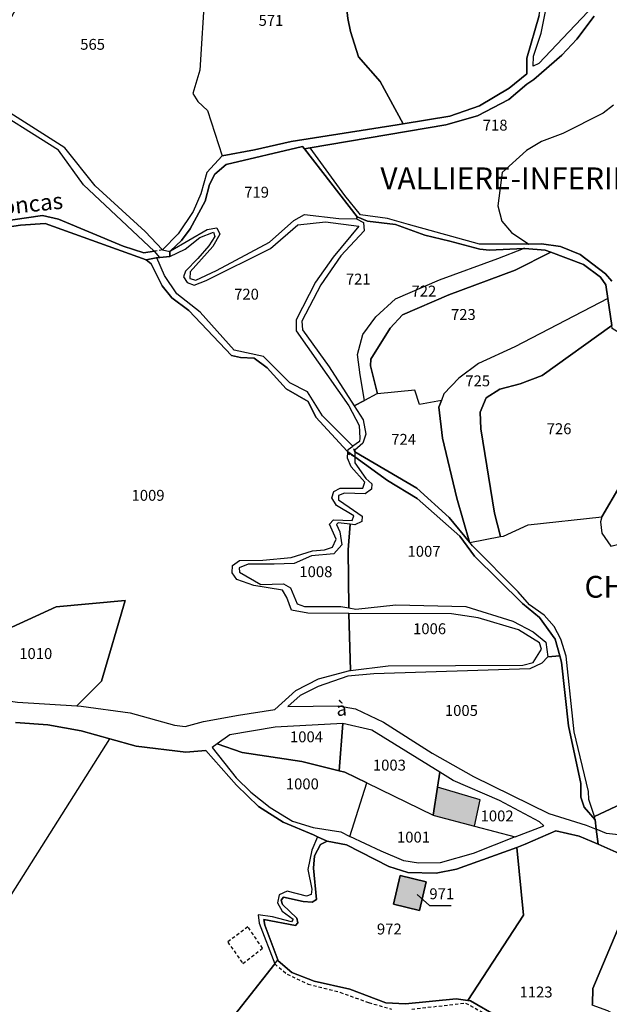
# Model space of a CAD drawing. Units: metres. Extents: x 1038205 to 1042219, y 6305895 to 6310317.
# Drawn here: x 1040009 to 1040117, y 6308177 to 6308358 of the extents above; entities that cross this region are included whole.
import ezdxf
from ezdxf.enums import TextEntityAlignment as Align

# ---------------------------------------------------------------- set-up
doc = ezdxf.new("R2010")
doc.units = ezdxf.units.M
doc.linetypes.add('TOPO1', pattern=[1, 0.6, -0.4])
for name, color, linetype in [('ig_cad_bati_dur', 152, 'CONTINUOUS'), ('ig_cad_bati_dur_hach', 24, 'CONTINUOUS'), ('ig_cad_detail_lineaire', 252, 'TOPO1'), ('ig_cad_divers_texte', 8, 'CONTINUOUS'), ('ig_cad_fleche_de_rattachement', 3, 'CONTINUOUS'), ('ig_cad_hydro', 140, 'CONTINUOUS'), ('ig_cad_lieudit', 7, 'ByLayer'), ('ig_cad_lieudit_texte', 210, 'CONTINUOUS'), ('ig_cad_nom_voie', 8, 'CONTINUOUS'), ('ig_cad_parcel', 3, 'CONTINUOUS'), ('ig_cad_parcel_num', 3, 'CONTINUOUS')]:
    doc.layers.add(name, color=color, linetype=linetype)
doc.styles.add('Times New Roman', font='times.ttf')

msp = doc.modelspace()

# ---------------------------------------------------------------- hatches: boundary and pattern name
at = {"layer": 'ig_cad_bati_dur_hach'}
for points in [[(1040092.11, 6308209.62), (1040093.16, 6308214.43), (1040085.34, 6308216.76), (1040084.53, 6308211.65), (1040084.7, 6308211.57)], [(1040078.47, 6308200.55), (1040077.25, 6308195.3), (1040082.06, 6308194.17), (1040083.29, 6308199.42)]]:
    msp.add_hatch(color=256, dxfattribs=at).paths.add_polyline_path(points)

# ---------------------------------------------------------------- linework, layer by layer
at = {"layer": 'ig_cad_bati_dur'}
for points in [[(1040092.11, 6308209.62), (1040093.16, 6308214.43), (1040085.34, 6308216.76), (1040084.53, 6308211.65), (1040084.7, 6308211.57)], [(1040078.47, 6308200.55), (1040077.25, 6308195.3), (1040082.06, 6308194.17), (1040083.29, 6308199.42)]]:
    msp.add_lwpolyline(points, close=True, dxfattribs=at)
at = {"layer": 'ig_cad_detail_lineaire'}
for points in [[(1040034.89, 6308315.38), (1040033.46, 6308315.09)], [(1040070.2, 6308278.32), (1040069.79, 6308279.34)], [(1040070.2, 6308277.36), (1040068.89, 6308277.92)], [(1040053.27, 6308187.23), (1040050.57, 6308191.17), (1040046.89, 6308188.37)], [(1040046.89, 6308188.37), (1040049.64, 6308184.42), (1040053.27, 6308187.23)], [(1040055.51, 6308184.35), (1040057.76, 6308182.48), (1040061.61, 6308180.65), (1040067.45, 6308179.16), (1040072.71, 6308177.27), (1040076.9, 6308176.08)], [(1040080.61, 6308176.06), (1040090.47, 6308177.17), (1040095.63, 6308174.41)]]:
    msp.add_lwpolyline(points, dxfattribs=at)
at = {"layer": 'ig_cad_fleche_de_rattachement'}
msp.add_lwpolyline([(1040081.59, 6308197.07), (1040083.85, 6308195.1), (1040087.82, 6308195.08)], dxfattribs=at)
at = {"layer": 'ig_cad_hydro'}
for points in [[(1040115.31, 6308361.56), (1040109.45, 6308355.33), (1040103.89, 6308349.52), (1040102.9, 6308349.03), (1040102.92, 6308350.89), (1040104.37, 6308355.11), (1040105.83, 6308362.49)], [(1040103.97, 6308358.33), (1040101.69, 6308350.51), (1040101.73, 6308347.66), (1040098.5, 6308345.03), (1040093.02, 6308341.77), (1040087.62, 6308339.88), (1040079.06, 6308338.46), (1040077.92, 6308338.26), (1040058.5, 6308335.2), (1040051.78, 6308333.69), (1040045.83, 6308332.61), (1040043.03, 6308329.53), (1040041.95, 6308325.63), (1040040.51, 6308322.36), (1040037.82, 6308318.27), (1040034.89, 6308315.38), (1040036.24, 6308315.06), (1040036.24, 6308315.09), (1040036.36, 6308315.2), (1040038.38, 6308317.05), (1040039.97, 6308319.23), (1040042.75, 6308324.26), (1040043.51, 6308327.32), (1040044.52, 6308329.24), (1040046.61, 6308331.02), (1040060.61, 6308334.32), (1040060.93, 6308333.91), (1040061.97, 6308334.09), (1040086.85, 6308338.26), (1040092.65, 6308339.94), (1040098.39, 6308342.93), (1040101.7, 6308345.74), (1040103, 6308346.61), (1040108.11, 6308351.04), (1040110.86, 6308354.02), (1040114.05, 6308358.24)], [(1040117.33, 6308309.59), (1040116.16, 6308310.95), (1040111.52, 6308314.52), (1040107.87, 6308315.97), (1040104.41, 6308316.43), (1040102.06, 6308316.42), (1040093.06, 6308316.41), (1040080, 6308319.98), (1040076.16, 6308321.12), (1040071.21, 6308321.77), (1040068.32, 6308325.32), (1040061.97, 6308334.09), (1040060.93, 6308333.91), (1040070.61, 6308321.38), (1040072.51, 6308320.59), (1040077.62, 6308319.98), (1040083.03, 6308318.06), (1040087.59, 6308316.97), (1040093.13, 6308315.47), (1040094.87, 6308315.3), (1040101.12, 6308315.58), (1040101.36, 6308315.58), (1040105.11, 6308315.31), (1040106.09, 6308314.95), (1040112.11, 6308312.67), (1040115.22, 6308310.35), (1040116.21, 6308308.92), (1040116.57, 6308306.4), (1040117.28, 6308301.46)], [(1040002.35, 6308318.87), (1040008.87, 6308319.88), (1040013.43, 6308320.19), (1040031.95, 6308313.53), (1040033.78, 6308313.9), (1040033.89, 6308313.91), (1040034.45, 6308313.97), (1040033.46, 6308315.09), (1040033.39, 6308315.08), (1040031.47, 6308314.78), (1040027.7, 6308316.04), (1040015.84, 6308320.95), (1040012.92, 6308321.65), (1040002.43, 6308320.1)]]:
    msp.add_lwpolyline(points, dxfattribs=at)
for points in [[(1040069.79, 6308279.34), (1040064.23, 6308284.87), (1040061.52, 6308289.29), (1040058.24, 6308290.98), (1040053.43, 6308295.79), (1040048.06, 6308296.93), (1040041.83, 6308303.91), (1040037.52, 6308307.29), (1040035.31, 6308310.65), (1040033.89, 6308313.91), (1040033.78, 6308313.9), (1040031.95, 6308313.53), (1040032.86, 6308312.78), (1040034.84, 6308308.72), (1040036.6, 6308306.56), (1040039.76, 6308304.2), (1040047.58, 6308295.95), (1040049.2, 6308295.61), (1040051.74, 6308295.51), (1040054.13, 6308293.68), (1040057.57, 6308289.87), (1040061.63, 6308287.56), (1040063.06, 6308284.63), (1040068.77, 6308278.39), (1040068.92, 6308278.29), (1040068.95, 6308278.74)], [(1040114.25, 6308210.81), (1040114.21, 6308211.15), (1040114.13, 6308211.39), (1040113.08, 6308214.51), (1040113.03, 6308215.98), (1040110.42, 6308226.92), (1040108.96, 6308240.82), (1040107.98, 6308243.94), (1040106.75, 6308246.25), (1040104.91, 6308248.33), (1040102.2, 6308250.22), (1040100.16, 6308252.64), (1040091.77, 6308261.07), (1040091.27, 6308261.67), (1040091.23, 6308261.73), (1040087.47, 6308266.25), (1040081.54, 6308271.61), (1040070.2, 6308278.32), (1040070.2, 6308277.36), (1040076.15, 6308273.03), (1040081.63, 6308269.75), (1040089.41, 6308262.84), (1040092.13, 6308259.17), (1040100.91, 6308250.46), (1040104.05, 6308247.89), (1040106.93, 6308243.94), (1040107.75, 6308240.89), (1040108.07, 6308239.72), (1040109.34, 6308228.01), (1040111.64, 6308217.48), (1040111.61, 6308214.97), (1040112.25, 6308213.11)]]:
    msp.add_lwpolyline(points, close=True, dxfattribs=at)
at = {"layer": 'ig_cad_lieudit'}
for points in [[(1040002.35, 6308318.87), (1040008.87, 6308319.88), (1040013.43, 6308320.19), (1040031.95, 6308313.53), (1040033.78, 6308313.9), (1040033.89, 6308313.91), (1040034.45, 6308313.97), (1040036.24, 6308314.13), (1040036.24, 6308315.06), (1040036.24, 6308315.09), (1040036.36, 6308315.2), (1040038.38, 6308317.05), (1040039.97, 6308319.23), (1040042.75, 6308324.26), (1040043.51, 6308327.32), (1040044.52, 6308329.24), (1040046.61, 6308331.02), (1040060.61, 6308334.32), (1040060.93, 6308333.91), (1040061.97, 6308334.09), (1040086.85, 6308338.26), (1040092.65, 6308339.94), (1040098.39, 6308342.93), (1040101.7, 6308345.74), (1040103, 6308346.61), (1040108.11, 6308351.04), (1040110.86, 6308354.02), (1040114.05, 6308358.24)], [(1040114.05, 6308358.24), (1040110.86, 6308354.02), (1040108.11, 6308351.04), (1040103, 6308346.61), (1040101.7, 6308345.74), (1040098.39, 6308342.93), (1040092.65, 6308339.94), (1040086.85, 6308338.26), (1040061.97, 6308334.09), (1040060.93, 6308333.91), (1040070.61, 6308321.38), (1040072.51, 6308320.59), (1040077.62, 6308319.98), (1040083.03, 6308318.06), (1040087.59, 6308316.97), (1040093.13, 6308315.47), (1040094.87, 6308315.3), (1040101.12, 6308315.58), (1040101.36, 6308315.58), (1040105.11, 6308315.31), (1040106.09, 6308314.95), (1040112.11, 6308312.67), (1040115.22, 6308310.35), (1040116.21, 6308308.92), (1040116.57, 6308306.4), (1040117.28, 6308301.46)], [(1040117.28, 6308301.46), (1040116.57, 6308306.4), (1040116.21, 6308308.92), (1040115.22, 6308310.35), (1040112.11, 6308312.67), (1040106.09, 6308314.95), (1040105.11, 6308315.31), (1040101.36, 6308315.58), (1040101.12, 6308315.58), (1040094.87, 6308315.3), (1040093.13, 6308315.47), (1040087.59, 6308316.97), (1040083.03, 6308318.06), (1040077.62, 6308319.98), (1040072.51, 6308320.59), (1040070.61, 6308321.38), (1040060.93, 6308333.91), (1040060.61, 6308334.32), (1040046.61, 6308331.02), (1040044.52, 6308329.24), (1040043.51, 6308327.32), (1040042.75, 6308324.26), (1040039.97, 6308319.23), (1040038.38, 6308317.05), (1040036.36, 6308315.2), (1040036.24, 6308315.09), (1040036.24, 6308315.06), (1040036.24, 6308314.13), (1040034.45, 6308313.97), (1040033.89, 6308313.91), (1040033.78, 6308313.9), (1040031.95, 6308313.53), (1040032.86, 6308312.78), (1040034.84, 6308308.72), (1040036.6, 6308306.56), (1040039.76, 6308304.2), (1040047.58, 6308295.95), (1040049.2, 6308295.61), (1040051.74, 6308295.51), (1040054.13, 6308293.68), (1040057.57, 6308289.87), (1040061.63, 6308287.56), (1040063.06, 6308284.63), (1040068.77, 6308278.39), (1040068.92, 6308278.29), (1040070.2, 6308277.36), (1040076.15, 6308273.03), (1040081.63, 6308269.75), (1040089.41, 6308262.84), (1040092.13, 6308259.17), (1040100.91, 6308250.46), (1040104.05, 6308247.89), (1040106.93, 6308243.94), (1040107.75, 6308240.89), (1040108.07, 6308239.72), (1040109.34, 6308228.01), (1040111.64, 6308217.48), (1040111.61, 6308214.97), (1040112.25, 6308213.11), (1040114.25, 6308210.81), (1040114.43, 6308209.06), (1040114.78, 6308206.31), (1040118.68, 6308204.63)], [(1040007.98, 6308228.67), (1040013.9, 6308228.21), (1040020.02, 6308227.1), (1040025.29, 6308225.63), (1040030.09, 6308224.29), (1040039.2, 6308223.2), (1040042.86, 6308223.52), (1040048.49, 6308217.15), (1040052.54, 6308213.21), (1040057.03, 6308210.35), (1040062.63, 6308208.03), (1040063.36, 6308207.69), (1040065.11, 6308206.9), (1040068.65, 6308206.21), (1040076.42, 6308202.24), (1040079.93, 6308201.14), (1040085.1, 6308201.02), (1040088.84, 6308201.75), (1040099.88, 6308205.74), (1040101.43, 6308206.31), (1040107.06, 6308208.77), (1040111.34, 6308207.79), (1040114.78, 6308206.31), (1040114.43, 6308209.06), (1040114.25, 6308210.81), (1040112.25, 6308213.11), (1040111.61, 6308214.97), (1040111.64, 6308217.48), (1040109.34, 6308228.01), (1040108.07, 6308239.72), (1040107.75, 6308240.89), (1040106.93, 6308243.94), (1040104.05, 6308247.89), (1040100.91, 6308250.46), (1040092.13, 6308259.17), (1040089.41, 6308262.84), (1040081.63, 6308269.75), (1040076.15, 6308273.03), (1040070.2, 6308277.36), (1040068.92, 6308278.29), (1040068.77, 6308278.39), (1040063.06, 6308284.63), (1040061.63, 6308287.56), (1040057.57, 6308289.87), (1040054.13, 6308293.68), (1040051.74, 6308295.51), (1040049.2, 6308295.61), (1040047.58, 6308295.95), (1040039.76, 6308304.2), (1040036.6, 6308306.56), (1040034.84, 6308308.72), (1040032.86, 6308312.78), (1040031.95, 6308313.53), (1040013.43, 6308320.19), (1040008.87, 6308319.88), (1040002.35, 6308318.87)], [(1040096.48, 6308174.66), (1040091.41, 6308177.56), (1040090.9, 6308177.65), (1040088.76, 6308177.95), (1040079.5, 6308177.05), (1040075.85, 6308177.19), (1040069.24, 6308179.73), (1040062.71, 6308181.18), (1040058.61, 6308182.78), (1040056.15, 6308184.93), (1040056.08, 6308185.11), (1040053.67, 6308191.46), (1040053.47, 6308192.5), (1040059.33, 6308191.39), (1040059.75, 6308191.89), (1040059.55, 6308192.77), (1040056.89, 6308195.23), (1040056.69, 6308196.03), (1040057.11, 6308196.57), (1040060.68, 6308195.8), (1040062.38, 6308195.7), (1040063.18, 6308196.2), (1040062.58, 6308201.92), (1040062.76, 6308204.16), (1040063.86, 6308206.24), (1040065.11, 6308206.9), (1040063.36, 6308207.69), (1040062.63, 6308208.03), (1040057.03, 6308210.35), (1040052.54, 6308213.21), (1040048.49, 6308217.15), (1040042.86, 6308223.52), (1040039.2, 6308223.2), (1040030.09, 6308224.29), (1040025.29, 6308225.63), (1040020.02, 6308227.1), (1040013.9, 6308228.21), (1040007.98, 6308228.67)], [(1040118.68, 6308204.63), (1040114.78, 6308206.31), (1040111.34, 6308207.79), (1040107.06, 6308208.77), (1040101.43, 6308206.31), (1040099.88, 6308205.74), (1040088.84, 6308201.75), (1040085.1, 6308201.02), (1040079.93, 6308201.14), (1040076.42, 6308202.24), (1040068.65, 6308206.21), (1040065.11, 6308206.9), (1040063.86, 6308206.24), (1040062.76, 6308204.16), (1040062.58, 6308201.92), (1040063.18, 6308196.2), (1040062.38, 6308195.7), (1040060.68, 6308195.8), (1040057.11, 6308196.57), (1040056.69, 6308196.03), (1040056.89, 6308195.23), (1040059.55, 6308192.77), (1040059.75, 6308191.89), (1040059.33, 6308191.39), (1040053.47, 6308192.5), (1040053.67, 6308191.46), (1040056.08, 6308185.11), (1040056.15, 6308184.93), (1040058.61, 6308182.78), (1040062.71, 6308181.18), (1040069.24, 6308179.73), (1040075.85, 6308177.19), (1040079.5, 6308177.05), (1040088.76, 6308177.95), (1040090.9, 6308177.65), (1040091.41, 6308177.56), (1040096.48, 6308174.66)]]:
    msp.add_lwpolyline(points, dxfattribs=at)
at = {"layer": 'ig_cad_parcel'}
for points in [[(1040036.92, 6308380.8), (1040044.49, 6308378.21), (1040042.5, 6308371.41), (1040042.7, 6308362.9), (1040041.74, 6308348.34), (1040040.48, 6308344.01), (1040041.4, 6308342.57), (1040043.19, 6308340.89), (1040045.83, 6308332.61), (1040043.03, 6308329.53), (1040041.95, 6308325.63), (1040040.51, 6308322.36), (1040037.82, 6308318.27), (1040034.89, 6308315.38), (1040031.75, 6308318.69), (1040022.56, 6308327.08), (1040017.02, 6308334.05), (1040004.16, 6308342.19), (1039999.69, 6308344.49), (1040017.93, 6308377.63), (1040019.24, 6308382.48)], [(1040069.48, 6308376.61), (1040068.86, 6308376.6), (1040066.75, 6308376.62), (1040068.88, 6308357.79), (1040069.36, 6308355.43), (1040070.88, 6308350.75), (1040074.83, 6308346.26), (1040079.06, 6308338.46), (1040087.62, 6308339.88), (1040093.02, 6308341.77), (1040098.5, 6308345.03), (1040101.73, 6308347.66), (1040101.69, 6308350.51), (1040103.97, 6308358.33), (1040104.93, 6308364.7), (1040104.03, 6308379.73), (1040086.36, 6308376.92)], [(1040126.28, 6308369.69), (1040125.58, 6308369.55), (1040123.4, 6308368.27), (1040115.31, 6308361.56), (1040109.45, 6308355.33), (1040103.89, 6308349.52), (1040102.9, 6308349.03), (1040102.92, 6308350.89), (1040104.37, 6308355.11), (1040105.83, 6308362.49), (1040105.93, 6308367.26), (1040105.22, 6308379.68), (1040108.01, 6308379.33), (1040112.96, 6308377.5), (1040119.76, 6308373.93)], [(1040066.75, 6308376.62), (1040060.88, 6308376.63), (1040049.1, 6308377.26), (1040045.4, 6308377.89), (1040044.49, 6308378.21), (1040042.5, 6308371.41), (1040042.7, 6308362.9), (1040041.74, 6308348.34), (1040040.48, 6308344.01), (1040041.4, 6308342.57), (1040043.19, 6308340.89), (1040045.83, 6308332.61), (1040051.78, 6308333.69), (1040058.5, 6308335.2), (1040077.92, 6308338.26), (1040079.06, 6308338.46), (1040074.83, 6308346.26), (1040070.88, 6308350.75), (1040069.36, 6308355.43), (1040068.88, 6308357.79)], [(1039988.73, 6308323.71), (1039994.21, 6308322.25), (1040000.34, 6308320.16), (1040002.43, 6308320.1), (1040012.92, 6308321.65), (1040015.84, 6308320.95), (1040027.7, 6308316.04), (1040031.47, 6308314.78), (1040033.39, 6308315.08), (1040020.44, 6308327.27), (1040015.83, 6308333.63), (1040001.43, 6308342.7), (1039999.31, 6308343.75)], [(1040070.47, 6308321.04), (1040070.61, 6308321.38), (1040060.93, 6308333.91), (1040060.61, 6308334.32), (1040046.61, 6308331.02), (1040044.52, 6308329.24), (1040043.51, 6308327.32), (1040042.75, 6308324.26), (1040039.97, 6308319.23), (1040038.38, 6308317.05), (1040036.36, 6308315.2), (1040043.1, 6308319.07), (1040044.91, 6308319.36), (1040045.46, 6308318.25), (1040044.13, 6308315.95), (1040040.01, 6308311.31), (1040039.95, 6308310.07), (1040041.06, 6308309.81), (1040044.83, 6308311.55), (1040054.55, 6308316.78), (1040058.98, 6308320.73), (1040060.97, 6308321.83), (1040067.24, 6308321.12)], [(1040036.24, 6308314.13), (1040039.06, 6308315.47), (1040041.75, 6308317.64), (1040044.24, 6308318.61), (1040044.54, 6308317.8), (1040043.42, 6308316.08), (1040041.42, 6308313.79), (1040039.11, 6308311.44), (1040038.79, 6308310.38), (1040039.42, 6308309.39), (1040040.71, 6308308.88), (1040042.95, 6308309.74), (1040054.72, 6308315.57), (1040059.76, 6308319.95), (1040064.8, 6308320.48), (1040070.93, 6308319.69), (1040066.24, 6308314.01), (1040062.99, 6308309.44), (1040059.42, 6308302.49), (1040059.4, 6308300.5), (1040069.07, 6308286.73), (1040070.96, 6308283.14), (1040071.13, 6308280.78), (1040071.01, 6308280.21), (1040069.79, 6308279.34), (1040064.23, 6308284.87), (1040061.52, 6308289.29), (1040058.24, 6308290.98), (1040053.43, 6308295.79), (1040048.06, 6308296.93), (1040041.83, 6308303.91), (1040037.52, 6308307.29), (1040035.31, 6308310.65), (1040033.89, 6308313.91), (1040034.45, 6308313.97)], [(1040070.07, 6308286.72), (1040071.94, 6308287.73), (1040071.14, 6308292.45), (1040070.66, 6308296.18), (1040071.68, 6308299.83), (1040074.06, 6308303.06), (1040077.61, 6308306.39), (1040085.69, 6308309.86), (1040096.38, 6308313.76), (1040101.12, 6308315.58), (1040094.87, 6308315.3), (1040093.13, 6308315.47), (1040087.59, 6308316.97), (1040083.03, 6308318.06), (1040077.62, 6308319.98), (1040072.51, 6308320.59), (1040070.61, 6308321.38), (1040070.47, 6308321.04), (1040071.76, 6308320.34), (1040071.87, 6308318.85), (1040067.63, 6308314.23), (1040063.93, 6308308.91), (1040060.49, 6308302.28), (1040060.6, 6308300.67), (1040065.45, 6308293.89)], [(1040074.33, 6308288.96), (1040074.22, 6308288.95), (1040071.94, 6308287.73), (1040071.14, 6308292.45), (1040070.66, 6308296.18), (1040071.68, 6308299.83), (1040074.06, 6308303.06), (1040077.61, 6308306.39), (1040085.69, 6308309.86), (1040096.38, 6308313.76), (1040101.12, 6308315.58), (1040101.36, 6308315.58), (1040105.11, 6308315.31), (1040106.09, 6308314.95), (1040099.61, 6308311.64), (1040087.41, 6308307.12), (1040078.95, 6308303.44), (1040076.65, 6308300.96), (1040073.14, 6308295.28), (1040073.07, 6308294.1)], [(1040086.06, 6308287.73), (1040082.02, 6308286.98), (1040081.18, 6308289.6), (1040074.33, 6308288.96), (1040073.07, 6308294.1), (1040073.14, 6308295.28), (1040076.65, 6308300.96), (1040078.95, 6308303.44), (1040087.41, 6308307.12), (1040099.61, 6308311.64), (1040106.09, 6308314.95), (1040112.11, 6308312.67), (1040115.22, 6308310.35), (1040116.21, 6308308.92), (1040116.57, 6308306.4), (1040099.5, 6308297.55), (1040092.85, 6308294.49), (1040089.23, 6308291.79), (1040086.49, 6308288.94)], [(1040091.27, 6308261.67), (1040096.92, 6308262.74), (1040095.8, 6308267.04), (1040093.28, 6308282.52), (1040093.17, 6308285.56), (1040094.25, 6308288.22), (1040096.75, 6308289.82), (1040100.47, 6308290.79), (1040104.51, 6308292.32), (1040117.28, 6308301.46), (1040116.57, 6308306.4), (1040099.5, 6308297.55), (1040092.85, 6308294.49), (1040089.23, 6308291.79), (1040086.49, 6308288.94), (1040086.06, 6308287.73), (1040085.61, 6308286.47), (1040086.25, 6308280.78), (1040088.87, 6308269.82), (1040091.23, 6308261.73)], [(1040096.92, 6308262.74), (1040097.44, 6308262.83), (1040101.97, 6308264.92), (1040115.45, 6308266.39), (1040122.21, 6308277.89), (1040129.2, 6308288.93), (1040128.61, 6308289.25), (1040126.22, 6308292.05), (1040123.63, 6308296.52), (1040121.22, 6308298.53), (1040117.37, 6308300.93), (1040117.28, 6308301.46), (1040104.51, 6308292.32), (1040100.47, 6308290.79), (1040096.75, 6308289.82), (1040094.25, 6308288.22), (1040093.17, 6308285.56), (1040093.28, 6308282.52), (1040095.8, 6308267.04)], [(1040091.23, 6308261.73), (1040088.87, 6308269.82), (1040086.25, 6308280.78), (1040085.61, 6308286.47), (1040086.06, 6308287.73), (1040082.02, 6308286.98), (1040081.18, 6308289.6), (1040074.33, 6308288.96), (1040074.22, 6308288.95), (1040071.94, 6308287.73), (1040070.07, 6308286.72), (1040071.72, 6308284.15), (1040072.21, 6308281.54), (1040071.64, 6308279.87), (1040070.2, 6308278.59), (1040070.2, 6308278.32), (1040081.54, 6308271.61), (1040087.47, 6308266.25)], [(1040115.45, 6308266.39), (1040115.24, 6308265.48), (1040115.47, 6308263.36), (1040117.11, 6308261.01), (1040129.87, 6308264.22), (1040137.35, 6308278), (1040136.78, 6308279.12), (1040136.72, 6308281.64), (1040136.52, 6308281.8), (1040135.19, 6308282.97), (1040131.06, 6308287.86), (1040129.2, 6308288.93), (1040122.21, 6308277.89)], [(1040105.57, 6308240.68), (1040107.75, 6308240.89), (1040106.93, 6308243.94), (1040104.05, 6308247.89), (1040100.91, 6308250.46), (1040092.13, 6308259.17), (1040089.41, 6308262.84), (1040081.63, 6308269.75), (1040076.15, 6308273.03), (1040070.2, 6308277.36), (1040070.19, 6308276.29), (1040072.22, 6308273.43), (1040073.27, 6308272.42), (1040073.26, 6308271.43), (1040072.07, 6308270.62), (1040068.29, 6308270.72), (1040067.18, 6308270.3), (1040067.17, 6308269.49), (1040069.15, 6308268.12), (1040071.5, 6308266.49), (1040071.49, 6308265.5), (1040070.19, 6308264.89), (1040069.31, 6308265), (1040068.98, 6308260.3), (1040069.08, 6308249.65), (1040070.35, 6308249.44), (1040077.72, 6308250.21), (1040090.55, 6308249.95), (1040099.15, 6308247.24), (1040102.87, 6308245.29), (1040105.21, 6308243.35)], [(1040069.08, 6308249.65), (1040068.98, 6308260.3), (1040069.31, 6308265), (1040067.15, 6308265.27), (1040066.84, 6308264.96), (1040067.45, 6308263.6), (1040067.8, 6308261.24), (1040066.31, 6308259.57), (1040062.22, 6308259.22), (1040059.04, 6308257.81), (1040055.38, 6308257.7), (1040050.61, 6308257.67), (1040048.98, 6308257), (1040049.04, 6308256.21), (1040052.94, 6308253.95), (1040057.11, 6308254.11), (1040058.4, 6308253.35), (1040059.63, 6308250.42), (1040060.98, 6308249.93), (1040067.62, 6308249.9)], [(1040004.98, 6308245.07), (1040005.4, 6308232.83), (1040008.33, 6308232.35), (1040019.24, 6308231.7), (1040023.74, 6308236.25), (1040028.05, 6308251.01), (1040015.45, 6308249.84)], [(1040069.08, 6308248.65), (1040069.41, 6308238.2), (1040076.31, 6308239.01), (1040101.01, 6308239.16), (1040102.88, 6308239.66), (1040104.38, 6308242.07), (1040104.07, 6308243.25), (1040100.21, 6308245.62), (1040092.77, 6308247.85), (1040087.93, 6308248.56)], [(1040114.43, 6308209.06), (1040114.25, 6308210.81), (1040112.25, 6308213.11), (1040111.61, 6308214.97), (1040111.64, 6308217.48), (1040109.34, 6308228.01), (1040108.07, 6308239.72), (1040107.75, 6308240.89), (1040105.57, 6308240.68), (1040104.5, 6308239.51), (1040102.26, 6308238.47), (1040073.65, 6308237.58), (1040068.9, 6308237.12), (1040063.48, 6308235.22), (1040060.18, 6308233.57), (1040057.87, 6308231.59), (1040067.18, 6308231.67), (1040070.28, 6308231.15), (1040075.42, 6308228.7), (1040084.37, 6308223.01), (1040091.93, 6308218.75), (1040105.78, 6308211.97), (1040112.58, 6308209.81)], [(1040044.97, 6308224.72), (1040049.53, 6308223.13), (1040060.44, 6308221.51), (1040067.29, 6308219.8), (1040067.99, 6308228.48), (1040055.58, 6308227.81), (1040047.25, 6308226.37)], [(1040072.4, 6308217.55), (1040084.53, 6308211.65), (1040085.34, 6308216.76), (1040085.77, 6308219.51), (1040073.32, 6308227.21), (1040067.99, 6308228.48), (1040067.29, 6308219.8), (1040068.32, 6308219.54)], [(1040069.29, 6308207.75), (1040072.4, 6308217.55), (1040068.32, 6308219.54), (1040067.29, 6308219.8), (1040060.44, 6308221.51), (1040049.53, 6308223.13), (1040044.97, 6308224.72), (1040044.01, 6308224.03), (1040048.45, 6308218.47), (1040051.09, 6308215.85), (1040054.68, 6308213.03), (1040058.76, 6308210.53), (1040062.54, 6308209.39), (1040067.61, 6308208.56)], [(1040137.47, 6308208.78), (1040135.07, 6308208.09), (1040121.24, 6308207.73), (1040116.31, 6308208.3), (1040114.43, 6308209.06), (1040114.25, 6308210.81), (1040114.21, 6308211.15), (1040114.13, 6308211.39), (1040139.67, 6308223.36), (1040137.22, 6308209.89)], [(1040099.58, 6308207.64), (1040104.81, 6308209.68), (1040104.05, 6308210.39), (1040096.69, 6308214.35), (1040088.21, 6308218), (1040085.77, 6308219.51), (1040085.34, 6308216.76), (1040084.53, 6308211.65), (1040084.7, 6308211.57), (1040092.11, 6308209.62)], [(1040099.58, 6308207.64), (1040091.91, 6308204.62), (1040085.81, 6308202.92), (1040081.84, 6308202.82), (1040079.18, 6308203.26), (1040075.03, 6308205.03), (1040069.29, 6308207.75), (1040072.4, 6308217.55), (1040084.53, 6308211.65), (1040084.7, 6308211.57), (1040092.11, 6308209.62)], [(1040090.9, 6308177.65), (1040101.11, 6308193.29), (1040099.88, 6308205.74), (1040088.84, 6308201.75), (1040085.1, 6308201.02), (1040079.93, 6308201.14), (1040076.42, 6308202.24), (1040068.65, 6308206.21), (1040065.11, 6308206.9), (1040063.86, 6308206.24), (1040062.76, 6308204.16), (1040062.58, 6308201.92), (1040063.18, 6308196.2), (1040062.38, 6308195.7), (1040060.68, 6308195.8), (1040057.11, 6308196.57), (1040056.69, 6308196.03), (1040056.89, 6308195.23), (1040059.55, 6308192.77), (1040059.75, 6308191.89), (1040059.33, 6308191.39), (1040053.47, 6308192.5), (1040053.67, 6308191.46), (1040056.08, 6308185.11), (1040056.15, 6308184.93), (1040058.61, 6308182.78), (1040062.71, 6308181.18), (1040069.24, 6308179.73), (1040075.85, 6308177.19), (1040079.5, 6308177.05), (1040088.76, 6308177.95)], [(1040078.47, 6308200.55), (1040083.29, 6308199.42), (1040082.06, 6308194.17), (1040077.25, 6308195.3)], [(1040078.47, 6308200.55), (1040083.29, 6308199.42), (1040082.06, 6308194.17), (1040077.25, 6308195.3)], [(1040121.8, 6308198.88), (1040113.8, 6308179.85), (1040113.73, 6308177), (1040113.64, 6308176.84), (1040116.48, 6308175.79), (1040120.38, 6308173.59), (1040121.92, 6308171.84), (1040123.71, 6308168.92), (1040127.67, 6308156.99), (1040129.87, 6308153.38), (1040135.74, 6308149.01), (1040138.2, 6308146.02), (1040140.78, 6308142.52), (1040144.11, 6308138.96), (1040146.3, 6308141.23), (1040156.65, 6308141.3), (1040159.15, 6308145.06), (1040153.16, 6308149.95), (1040152.68, 6308152.8), (1040151.46, 6308155.17), (1040152.46, 6308160.5), (1040139.4, 6308179.73), (1040137.92, 6308178.74)]]:
    msp.add_lwpolyline(points, close=True, dxfattribs=at)
for points in [[(1040117.64, 6308341.87), (1040115.72, 6308340.4), (1040108.31, 6308336.72), (1040104.4, 6308335.25), (1040101.66, 6308333.6), (1040097.18, 6308329.54), (1040096.4, 6308323.44), (1040097.13, 6308320.6), (1040098.91, 6308318.54), (1040102.06, 6308316.42), (1040093.06, 6308316.41), (1040080, 6308319.98), (1040076.16, 6308321.12), (1040071.21, 6308321.77), (1040068.32, 6308325.32), (1040061.97, 6308334.09), (1040086.85, 6308338.26), (1040092.65, 6308339.94), (1040098.39, 6308342.93), (1040101.7, 6308345.74), (1040103, 6308346.61), (1040108.11, 6308351.04), (1040110.86, 6308354.02), (1040114.05, 6308358.24)], [(1040117.64, 6308341.87), (1040115.72, 6308340.4), (1040108.31, 6308336.72), (1040104.4, 6308335.25), (1040101.66, 6308333.6), (1040097.18, 6308329.54), (1040096.4, 6308323.44), (1040097.13, 6308320.6), (1040098.91, 6308318.54), (1040102.06, 6308316.42), (1040104.41, 6308316.43), (1040107.87, 6308315.97), (1040111.52, 6308314.52), (1040116.16, 6308310.95), (1040117.33, 6308309.59)], [(1040004.98, 6308245.07), (1040015.45, 6308249.84), (1040028.05, 6308251.01), (1040023.74, 6308236.25), (1040019.24, 6308231.7), (1040019.98, 6308231.66), (1040028.97, 6308230.43), (1040037.09, 6308228.14), (1040039.06, 6308227.88), (1040042.42, 6308228.8), (1040048.88, 6308230), (1040055.51, 6308231), (1040059.38, 6308234.52), (1040063.54, 6308236.67), (1040069.27, 6308238.19), (1040069.41, 6308238.2), (1040069.08, 6308248.65), (1040061.57, 6308248.71), (1040058.54, 6308249.27), (1040057.74, 6308251.58), (1040056.94, 6308252.89), (1040051.67, 6308253.78), (1040048.57, 6308254.86), (1040047.71, 6308256.11), (1040047.78, 6308257.42), (1040049.03, 6308258.34), (1040053.31, 6308258.43), (1040058.53, 6308258.9), (1040062.44, 6308260.12), (1040064.62, 6308260.3), (1040066.1, 6308260.78), (1040066.79, 6308262.26), (1040065.51, 6308265), (1040066.26, 6308265.81), (1040069.67, 6308265.73), (1040069.99, 6308266.54), (1040066.83, 6308268.47), (1040065.98, 6308269.88), (1040066.36, 6308271), (1040067.48, 6308271.61), (1040071.64, 6308271.64), (1040072.02, 6308272.71), (1040069.49, 6308275.57), (1040068.82, 6308277.14), (1040068.92, 6308278.29), (1040068.77, 6308278.39), (1040063.06, 6308284.63), (1040061.63, 6308287.56), (1040057.57, 6308289.87), (1040054.13, 6308293.68), (1040051.74, 6308295.51), (1040049.2, 6308295.61), (1040047.58, 6308295.95), (1040039.76, 6308304.2), (1040036.6, 6308306.56), (1040034.84, 6308308.72), (1040032.86, 6308312.78), (1040031.95, 6308313.53), (1040013.43, 6308320.19), (1040008.87, 6308319.88), (1040002.35, 6308318.87)], [(1040139.67, 6308223.36), (1040114.13, 6308211.39), (1040113.08, 6308214.51), (1040113.03, 6308215.98), (1040110.42, 6308226.92), (1040108.96, 6308240.82), (1040107.98, 6308243.94), (1040106.75, 6308246.25), (1040104.91, 6308248.33), (1040102.2, 6308250.22), (1040100.16, 6308252.64), (1040091.77, 6308261.07), (1040091.27, 6308261.67), (1040096.92, 6308262.74), (1040097.44, 6308262.83), (1040101.97, 6308264.92), (1040115.45, 6308266.39), (1040115.24, 6308265.48), (1040115.47, 6308263.36), (1040117.11, 6308261.01)], [(1039998.35, 6308183.15), (1040025.29, 6308225.63), (1040020.02, 6308227.1), (1040013.9, 6308228.21), (1040007.98, 6308228.67)], [(1039998.35, 6308183.15), (1040025.29, 6308225.63), (1040030.09, 6308224.29), (1040039.2, 6308223.2), (1040042.86, 6308223.52), (1040048.49, 6308217.15), (1040052.54, 6308213.21), (1040057.03, 6308210.35), (1040062.63, 6308208.03), (1040063.36, 6308207.69), (1040062.29, 6308205.2), (1040061.59, 6308201.65), (1040062.31, 6308198.05), (1040062.18, 6308197.07), (1040061.31, 6308196.77), (1040057.79, 6308197.72), (1040056.29, 6308197.05), (1040056.03, 6308195.56), (1040056.83, 6308194.06), (1040058.87, 6308192.57), (1040058.55, 6308192.06), (1040055.09, 6308193.02), (1040052.47, 6308193.34), (1040052.66, 6308191.85), (1040055.51, 6308184.35), (1040030.9, 6308153.07)], [(1040113.64, 6308176.84), (1040113.73, 6308177), (1040113.8, 6308179.85), (1040121.8, 6308198.88), (1040121.86, 6308199.02), (1040120.64, 6308204.29), (1040118.68, 6308204.63), (1040114.78, 6308206.31), (1040111.34, 6308207.79), (1040107.06, 6308208.77), (1040101.43, 6308206.31), (1040099.88, 6308205.74), (1040101.11, 6308193.29), (1040090.9, 6308177.65), (1040091.41, 6308177.56), (1040096.48, 6308174.66)], [(1040030.9, 6308153.07), (1040055.51, 6308184.35), (1040056.08, 6308185.11), (1040056.15, 6308184.93), (1040058.61, 6308182.78), (1040062.71, 6308181.18), (1040069.24, 6308179.73), (1040075.85, 6308177.19), (1040079.5, 6308177.05), (1040088.76, 6308177.95), (1040090.9, 6308177.65), (1040091.41, 6308177.56), (1040096.48, 6308174.66)]]:
    msp.add_lwpolyline(points, dxfattribs=at)

# ---------------------------------------------------------------- texts
at = {"layer": 'ig_cad_divers_texte', "style": 'Times New Roman'}
msp.add_text('Concas', height=3, rotation=6, dxfattribs=at).set_placement((1040003.07, 6308320.54), align=Align.BOTTOM_LEFT)
at = {"layer": 'ig_cad_lieudit_texte', "style": 'Times New Roman'}
for s, p in [('VALLIERE-INFERIEURE', (1040074.87, 6308325.22)), ('CHEZ-LES-COUSINS', (1040112.29, 6308250.29))]:
    msp.add_text(s, height=4, dxfattribs=at).set_placement(p, align=Align.BOTTOM_LEFT)
at = {"layer": 'ig_cad_nom_voie', "style": 'Times New Roman'}
msp.add_text('à', height=2.5, rotation=3, dxfattribs=at).set_placement((1040066.9, 6308229.06), align=Align.BOTTOM_LEFT)
at = {"layer": 'ig_cad_parcel_num', "style": 'Times New Roman'}
for s, p in [('571', (1040052.53, 6308355.82)), ('565', (1040019.83, 6308351.43)), ('718', (1040093.64, 6308336.6)), ('719', (1040049.9, 6308324.3)), ('721', (1040068.54, 6308308.36)), ('720', (1040048.05, 6308305.59)), ('722', (1040080.57, 6308306.16)), ('723', (1040087.81, 6308301.87)), ('725', (1040090.44, 6308289.69)), ('726', (1040105.36, 6308280.91)), ('724', (1040076.86, 6308278.96)), ('1009', (1040029.24, 6308268.69)), ('1007', (1040079.84, 6308258.42)), ('1008', (1040060.01, 6308254.68)), ('1006', (1040080.86, 6308244.22)), ('1010', (1040008.65, 6308239.66)), ('1005', (1040086.69, 6308229.22)), ('1004', (1040058.29, 6308224.39)), ('1003', (1040073.49, 6308219.2)), ('1000', (1040057.53, 6308215.75)), ('1002', (1040093.24, 6308209.88)), ('1001', (1040077.91, 6308205.99)), ('971', (1040083.85, 6308195.6)), ('972', (1040074.23, 6308189.13)), ('1123', (1040100.38, 6308177.57))]:
    msp.add_text(s, height=2, dxfattribs=at).set_placement(p, align=Align.BOTTOM_LEFT)

doc.saveas('drawing.dxf')
